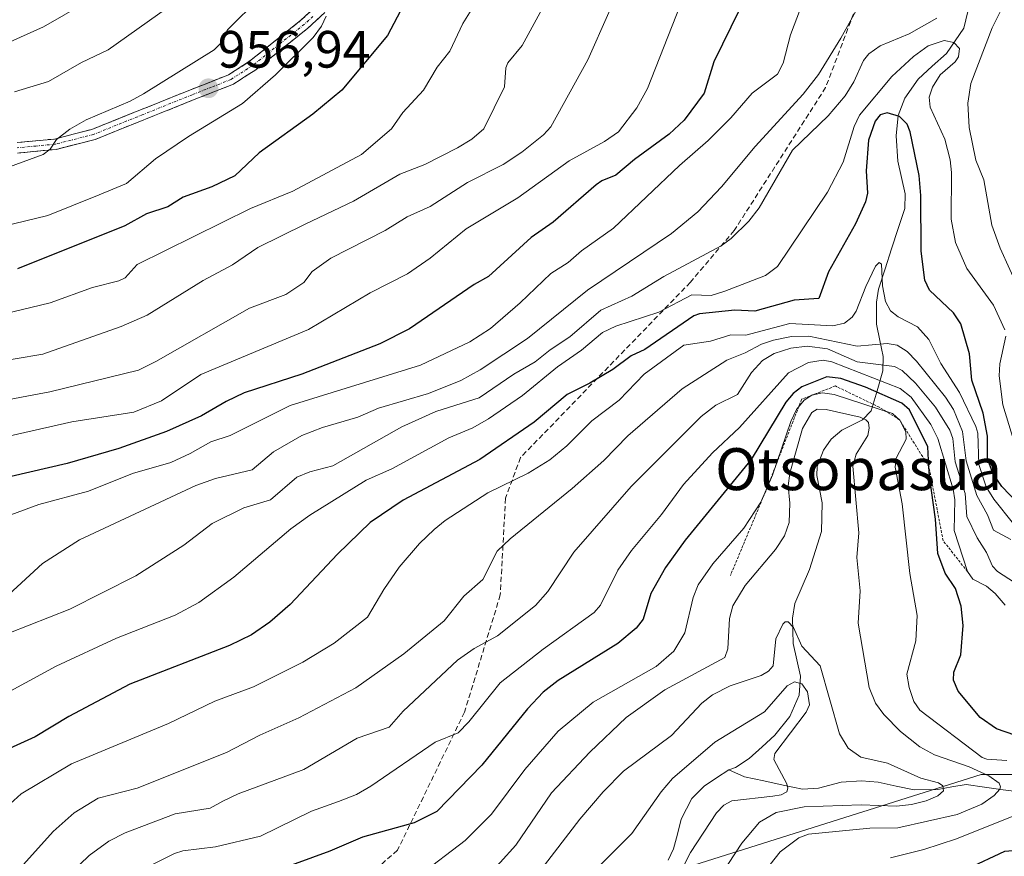
# Model space of a CAD drawing. Units: metres. Extents: x 654789 to 658244, y 4748682 to 4751073.
# Drawn here: x 656988 to 657176, y 4749050 to 4749210 of the extents above; entities that cross this region are included whole.
import ezdxf
from ezdxf.enums import TextEntityAlignment as Align

# ---------------------------------------------------------------- set-up
doc = ezdxf.new("R2010")
doc.units = ezdxf.units.M
doc.header["$MEASUREMENT"] = 0
for name, pattern in [('TRAZO_Y_PUNTO', [1, 0.5, -0.25, 0, -0.25]), ('TRAZOS', [0.75, 0.5, -0.25]), ('TRAZOSX2', [1.5, 1, -0.5])]:
    doc.linetypes.add(name, pattern=pattern)
for name, color, linetype, lineweight in [('Arbolado forestal CxS', 92, 'Continuous', 0), ('Camino', 19, 'TRAZOSX2', 0), ('Camino Cxs', 19, 'Continuous', 0), ('Camino eje', 19, 'TRAZO_Y_PUNTO', 0), ('Carátula', 7, 'Continuous', 5), ('Corriente natural lineal', 142, 'Continuous', 13), ('Curva de nivel maestra', 36, 'Continuous', 30), ('Curva de nivel normal', 36, 'Continuous', 0), ('Escarpado lineal', 39, 'TRAZOS', 0), ('Punto de cota en terreno', 7, 'Continuous', 0), ('Rótulo de punto de cota en terreno', 19, 'Continuous', 0), ('Senda', 19, 'TRAZOSX2', 0), ('Texto cartográfico', 19, 'Continuous', 0)]:
    doc.layers.add(name, color=color, linetype=linetype, lineweight=lineweight)
doc.styles.add('Arial', font='txt', dxfattribs={"height": 0.2})

# ---------------------------------------------------------------- blocks, each defined once
blk = doc.blocks.new('*U180')
at = {"layer": 'Curva de nivel normal', "color": 36, "linetype": 'Continuous', "lineweight": 0}
blk.add_polyline3d([(657097.12, 4749047.5, 855), (657104.52, 4749054.85, 855), (657110.12, 4749062.83, 855), (657112.28, 4749065.35, 855), (657120.35, 4749072.25, 855), (657129.85, 4749078.04, 855), (657134.13, 4749083, 855), (657135.57, 4749083.82, 855), (657136.96, 4749083.38, 855), (657138.03, 4749081.87, 855), (657138.43, 4749079.41, 855), (657137.79, 4749078.03, 855), (657131.81, 4749070.13, 855), (657131.58, 4749068.95, 855), (657134.1, 4749064.31, 855), (657134.29, 4749063.47, 855), (657134.08, 4749062.82, 855), (657132.98, 4749062.24, 855), (657131.43, 4749061.96, 855), (657123.59, 4749061.11, 855), (657122.04, 4749060.28, 855), (657120.68, 4749058.78, 855), (657115.69, 4749051.19, 855), (657101.24, 4749022.44, 855)], dxfattribs=at)
blk = doc.blocks.new('*U186')
at = {"layer": 'Curva de nivel normal', "color": 36, "linetype": 'Continuous', "lineweight": 0}
blk.add_polyline3d([(657104.16, 4749220.65, 935), (657096.11, 4749202.52, 935), (657089.09, 4749189.71, 935), (657087.65, 4749188.18, 935), (657083.55, 4749184.86, 935), (657079.96, 4749182.5, 935), (657073.17, 4749179.06, 935), (657066.04, 4749174.52, 935), (657061.64, 4749172.51, 935), (657057.48, 4749169.95, 935), (657047.12, 4749164.63, 935), (657043.55, 4749162.07, 935), (657041.94, 4749160.01, 935), (657038.5, 4749157.7, 935), (657031.59, 4749155.09, 935), (657013.7, 4749144.92, 935), (657010.43, 4749143.26, 935), (656993.5, 4749139.13, 935), (656978.9, 4749136.38, 935)], dxfattribs=at)
blk = doc.blocks.new('*U187')
at = {"layer": 'Curva de nivel normal', "color": 36, "linetype": 'Continuous', "lineweight": 0}
for points in [[(656985.64, 4749093.08, 910), (656997.33, 4749097.69, 910), (657009.91, 4749103.99, 910), (657019.04, 4749109.9, 910), (657024.48, 4749114.02, 910), (657030.52, 4749117.01, 910), (657035.59, 4749118.51, 910), (657040.58, 4749122.85, 910), (657043.07, 4749123.86, 910), (657047.48, 4749125.04, 910), (657060.66, 4749132.47, 910), (657067.14, 4749135.41, 910), (657070.95, 4749136.61, 910), (657075.38, 4749138, 910), (657082, 4749142.51, 910), (657086.1, 4749144.84, 910), (657088.96, 4749147.18, 910), (657092.69, 4749149.62, 910), (657098.6, 4749154.7, 910), (657104.52, 4749157.37, 910), (657110.64, 4749161.14, 910), (657121.55, 4749167, 910), (657123.46, 4749168.4, 910), (657126.82, 4749171.72, 910), (657128.83, 4749174.28, 910), (657135.15, 4749185.27, 910), (657141.95, 4749191.81, 910), (657145.19, 4749195.6, 910), (657146.88, 4749198.29, 910), (657148.73, 4749202.34, 910), (657149.7, 4749203.62, 910), (657151.87, 4749205.17, 910), (657157.44, 4749207.49, 910), (657162.68, 4749210.47, 910)], [(657175.64, 4749213.45, 910), (657173.26, 4749208.58, 910), (657169.17, 4749197.99, 910), (657168.59, 4749194.22, 910), (657168.86, 4749189.59, 910), (657170.16, 4749183.34, 910), (657171.66, 4749179.61, 910), (657173.16, 4749170.97, 910), (657174.77, 4749166.58, 910), (657178.48, 4749158.43, 910)]]:
    blk.add_polyline3d(points, dxfattribs=at)
blk = doc.blocks.new('*U191')
at = {"layer": 'Curva de nivel normal', "color": 36, "linetype": 'Continuous', "lineweight": 0}
blk.add_polyline3d([(657138.63, 4749217.38, 920), (657134.81, 4749207.25, 920), (657133.39, 4749201.83, 920), (657132.28, 4749199.79, 920), (657127.44, 4749196.15, 920), (657123.37, 4749191.41, 920), (657119.08, 4749187.12, 920), (657113.63, 4749182.36, 920), (657101, 4749170.35, 920), (657094.91, 4749166.03, 920), (657092.35, 4749163.79, 920), (657089.09, 4749161.73, 920), (657083.21, 4749156.1, 920), (657077.55, 4749151.23, 920), (657073.61, 4749148.65, 920), (657064.22, 4749144.2, 920), (657039.33, 4749136.55, 920), (657027.87, 4749130.81, 920), (657024.18, 4749129.6, 920), (657020.27, 4749127.34, 920), (657016.58, 4749125.66, 920), (657009.29, 4749123.54, 920), (657000.87, 4749120.2, 920), (656991.37, 4749117.66, 920), (656986.06, 4749115.69, 920)], dxfattribs=at)
blk = doc.blocks.new('*U201')
at = {"layer": 'Curva de nivel normal', "color": 36, "linetype": 'Continuous', "lineweight": 0}
blk.add_polyline3d([(657113.74, 4749212.89, 930), (657107.5, 4749197.04, 930), (657105.49, 4749193.31, 930), (657101.95, 4749188.76, 930), (657099.32, 4749186.92, 930), (657092.56, 4749183.19, 930), (657082.79, 4749176.17, 930), (657072.9, 4749170.26, 930), (657066.04, 4749164.62, 930), (657061.7, 4749161.67, 930), (657054.58, 4749158.01, 930), (657042.82, 4749151.04, 930), (657022.27, 4749142.46, 930), (657014.77, 4749137.39, 930), (657009.51, 4749135.25, 930), (656997.71, 4749133.44, 930), (656976.88, 4749128.72, 930)], dxfattribs=at)
blk = doc.blocks.new('*U203')
at = {"layer": 'Curva de nivel normal', "color": 36, "linetype": 'Continuous', "lineweight": 0}
blk.add_polyline3d([(657176.79, 4749110.98, 890), (657173.52, 4749112.73, 890), (657172.36, 4749115.64, 890), (657170.33, 4749119.34, 890), (657168.32, 4749125.97, 890), (657167.59, 4749131.56, 890), (657165.85, 4749135.78, 890), (657164.36, 4749138.09, 890), (657158.84, 4749145, 890), (657157.06, 4749146.82, 890), (657155.14, 4749148.03, 890), (657153.21, 4749148.34, 890), (657147.52, 4749147.86, 890), (657138.31, 4749149.78, 890), (657134.97, 4749149.68, 890), (657131.54, 4749149.01, 890), (657129.24, 4749148.24, 890), (657126.11, 4749146.55, 890), (657122.62, 4749145.15, 890), (657114.12, 4749139.69, 890), (657103.77, 4749130.76, 890), (657099.19, 4749126.02, 890), (657093.16, 4749120.71, 890), (657081.32, 4749111.11, 890), (657078.84, 4749108.74, 890), (657076.09, 4749103.35, 890), (657072.46, 4749100.11, 890), (657068.69, 4749095.43, 890), (657061.05, 4749089.13, 890), (657051.84, 4749082.64, 890), (657041.02, 4749076.91, 890), (657033.56, 4749073.59, 890), (657027.17, 4749070.28, 890), (657010.12, 4749063.5, 890), (657002.71, 4749061.58, 890), (656998.13, 4749058.78, 890), (656994.14, 4749055.23, 890), (656987.87, 4749048.31, 890)], dxfattribs=at)
blk = doc.blocks.new('*U208')
at = {"layer": 'Curva de nivel normal', "color": 36, "linetype": 'Continuous', "lineweight": 0}
for points in [[(656974.87, 4749076.03, 905), (656994.72, 4749086.81, 905), (657006.21, 4749092.11, 905), (657017.37, 4749096.54, 905), (657021.9, 4749098.92, 905), (657028.59, 4749103.75, 905), (657039.46, 4749112.96, 905), (657043.1, 4749115.63, 905), (657053.86, 4749122.28, 905), (657058.76, 4749124.44, 905), (657069.6, 4749130.35, 905), (657074.2, 4749132.25, 905), (657077.15, 4749133.96, 905), (657083.64, 4749138.43, 905), (657090.36, 4749143.9, 905), (657094.94, 4749147.08, 905), (657098.91, 4749150.48, 905), (657101.45, 4749151.65, 905), (657109.68, 4749154.35, 905), (657115.99, 4749157.66, 905), (657119.63, 4749157.53, 905), (657122.24, 4749158.34, 905), (657130.04, 4749161.33, 905), (657132.31, 4749163.08, 905), (657141.85, 4749177.21, 905), (657144.85, 4749182.98, 905), (657146.93, 4749189.78, 905), (657147.92, 4749191.94, 905), (657154.14, 4749199.33, 905), (657158.24, 4749203.12, 905), (657161.02, 4749205.14, 905), (657164.07, 4749206.16, 905), (657165.93, 4749205.8, 905), (657167.01, 4749204.68, 905), (657166.85, 4749203.1, 905), (657166.2, 4749202.13, 905), (657163.33, 4749199.65, 905), (657161.89, 4749197.31, 905), (657161.21, 4749195.39, 905), (657161.44, 4749193.49, 905), (657164.21, 4749187.35, 905), (657165.24, 4749183.43, 905), (657165.52, 4749180.99, 905), (657165.45, 4749172.1, 905), (657166.29, 4749167.66, 905), (657168.44, 4749162.68, 905), (657173.49, 4749155.66, 905), (657175.67, 4749150.94, 905)], [(657175.87, 4749149.73, 905), (657174.71, 4749144.5, 905), (657174.59, 4749142.17, 905), (657175.31, 4749136.68, 905), (657177.58, 4749129.18, 905)]]:
    blk.add_polyline3d(points, dxfattribs=at)
blk = doc.blocks.new('*U225')
at = {"layer": 'Curva de nivel normal', "color": 36, "linetype": 'Continuous', "lineweight": 0}
blk.add_polyline3d([(657089.3, 4749215.77, 940), (657083.59, 4749205.26, 940), (657080.86, 4749201.9, 940), (657080.5, 4749200.98, 940), (657080.22, 4749197.34, 940), (657076.26, 4749189.32, 940), (657074.01, 4749187.35, 940), (657071.29, 4749185.69, 940), (657065.01, 4749182.54, 940), (657060.23, 4749180.68, 940), (657051.39, 4749175.5, 940), (657042.23, 4749171.15, 940), (657033.18, 4749166.71, 940), (657028.36, 4749163.38, 940), (657022.73, 4749160.41, 940), (657012.07, 4749153.75, 940), (657007.07, 4749151.61, 940), (656992.14, 4749146.31, 940), (656981.52, 4749144.52, 940)], dxfattribs=at)
blk = doc.blocks.new('*U229')
at = {"layer": 'Curva de nivel normal', "color": 36, "linetype": 'Continuous', "lineweight": 0}
blk.add_polyline3d([(656982.35, 4749057.36, 895), (656988.02, 4749062.41, 895), (656997.64, 4749068.17, 895), (657016.13, 4749075.84, 895), (657024.94, 4749080.08, 895), (657032.36, 4749082.85, 895), (657041.78, 4749087.57, 895), (657047.74, 4749091.17, 895), (657054.12, 4749096.14, 895), (657057.21, 4749101.43, 895), (657060.14, 4749105.66, 895), (657063.98, 4749110.18, 895), (657066.78, 4749112.87, 895), (657068.91, 4749114.58, 895), (657077.03, 4749119.83, 895), (657084.77, 4749123.62, 895), (657088.88, 4749126.17, 895), (657092.1, 4749128.8, 895), (657096.87, 4749133.62, 895), (657102.09, 4749137.57, 895), (657106.87, 4749142.51, 895), (657114.46, 4749148.02, 895), (657119.54, 4749148.8, 895), (657123.42, 4749150.03, 895), (657126.26, 4749149.93, 895), (657134.65, 4749152.15, 895), (657142.83, 4749151.76, 895), (657145.08, 4749152.25, 895), (657146.55, 4749153.4, 895), (657147.29, 4749154.51, 895), (657149.15, 4749159.26, 895), (657150.99, 4749163.12, 895), (657151.68, 4749163.84, 895), (657152.14, 4749163.52, 895), (657152.33, 4749159.37, 895), (657152.91, 4749156.4, 895), (657153.85, 4749154.61, 895), (657155.34, 4749153.46, 895), (657158.98, 4749151.57, 895), (657161.2, 4749149.13, 895), (657163.44, 4749144.55, 895), (657167.05, 4749139.02, 895), (657170.15, 4749132.5, 895), (657170.5, 4749131.22, 895), (657170.71, 4749125.28, 895), (657172.09, 4749121.02, 895), (657173.56, 4749118.68, 895), (657181.05, 4749109.22, 895)], dxfattribs=at)
blk = doc.blocks.new('*U230')
at = {"layer": 'Curva de nivel normal', "color": 36, "linetype": 'Continuous', "lineweight": 0}
blk.add_polyline3d([(656984.85, 4749099.72, 915), (656992.1, 4749106.35, 915), (656999.14, 4749110.9, 915), (657021.34, 4749121.28, 915), (657025.12, 4749122.57, 915), (657032.11, 4749124.22, 915), (657036.13, 4749127.69, 915), (657041.58, 4749130.83, 915), (657045.51, 4749132.36, 915), (657052.22, 4749134.31, 915), (657056.16, 4749136, 915), (657065.7, 4749138.81, 915), (657071.89, 4749141.28, 915), (657075.61, 4749143.34, 915), (657084.61, 4749149.32, 915), (657096.08, 4749158.51, 915), (657112.07, 4749169.35, 915), (657117.08, 4749173.49, 915), (657121.6, 4749178.23, 915), (657128.06, 4749185.93, 915), (657137.22, 4749195.92, 915), (657140.15, 4749199.68, 915), (657144.4, 4749206.64, 915), (657148.81, 4749214.72, 915)], dxfattribs=at)
blk = doc.blocks.new('*U235')
at = {"layer": 'Curva de nivel normal', "color": 36, "linetype": 'Continuous', "lineweight": 0}
blk.add_polyline3d([(657180.73, 4749100.62, 885), (657174.27, 4749104.83, 885), (657173.33, 4749105.86, 885), (657172.2, 4749108.5, 885), (657170.37, 4749111.26, 885), (657168.4, 4749115.37, 885), (657168.09, 4749119.75, 885), (657166.19, 4749125.8, 885), (657165.74, 4749130.25, 885), (657165.21, 4749131.81, 885), (657162.43, 4749136.24, 885), (657158.63, 4749140.78, 885), (657156.08, 4749143.18, 885), (657154.61, 4749143.99, 885), (657147.48, 4749144.86, 885), (657141.81, 4749147.32, 885), (657137.96, 4749147.84, 885), (657134.82, 4749147.46, 885), (657131.67, 4749146.47, 885), (657129.44, 4749145.1, 885), (657127.35, 4749142.82, 885), (657124.65, 4749138.62, 885), (657120.56, 4749136.59, 885), (657117.72, 4749134.41, 885), (657104.42, 4749121.1, 885), (657093.43, 4749108.56, 885), (657088.46, 4749101.06, 885), (657086.15, 4749098.33, 885), (657078.88, 4749092.59, 885), (657074.47, 4749090.15, 885), (657071.24, 4749087.93, 885), (657060.9, 4749078.21, 885), (657058.22, 4749075.12, 885), (657052.09, 4749073.01, 885), (657041.96, 4749067.08, 885), (657029.45, 4749062.39, 885), (657026.5, 4749061.01, 885), (657024.1, 4749059.71, 885), (657017.37, 4749058.57, 885), (657007.86, 4749054.98, 885), (657004.77, 4749053.41, 885), (657000.97, 4749050.63, 885), (656993.98, 4749043.89, 885)], dxfattribs=at)
blk = doc.blocks.new('*U248')
at = {"layer": 'Curva de nivel maestra', "color": 36, "linetype": 'Continuous', "lineweight": 30}
blk.add_polyline3d([(657128.29, 4749218.8, 925), (657120.18, 4749202.1, 925), (657118.3, 4749196.11, 925), (657114.49, 4749191, 925), (657111.63, 4749188.33, 925), (657105.04, 4749183.5, 925), (657101.45, 4749180.47, 925), (657098.82, 4749179.43, 925), (657097.71, 4749178.67, 925), (657089.48, 4749171.49, 925), (657085.32, 4749168.59, 925), (657077.18, 4749161.15, 925), (657074.42, 4749159.59, 925), (657062.13, 4749151.18, 925), (657056.42, 4749148.32, 925), (657041.56, 4749142.54, 925), (657030.54, 4749138.96, 925), (657027.15, 4749137.28, 925), (657022.42, 4749134.56, 925), (657015.77, 4749131.59, 925), (657006.68, 4749128.31, 925), (656996.78, 4749125.44, 925), (656986.11, 4749122.97, 925)], dxfattribs=at)
blk = doc.blocks.new('*U250')
at = {"layer": 'Curva de nivel maestra', "color": 36, "linetype": 'Continuous', "lineweight": 30}
blk.add_polyline3d([(657182.77, 4749113.07, 900), (657175.11, 4749121.06, 900), (657173.43, 4749123.5, 900), (657172.37, 4749126.37, 900), (657172.39, 4749130.69, 900), (657171.56, 4749135.05, 900), (657169.37, 4749141.34, 900), (657168.93, 4749146.4, 900), (657167.28, 4749152.09, 900), (657165.85, 4749154.22, 900), (657161.31, 4749158.55, 900), (657160.41, 4749160.44, 900), (657159.7, 4749166.01, 900), (657159.63, 4749176.61, 900), (657159.32, 4749180.44, 900), (657157.62, 4749188.78, 900), (657157.06, 4749190.21, 900), (657155.56, 4749191.69, 900), (657153.25, 4749192.39, 900), (657151.91, 4749192.02, 900), (657150.94, 4749190.77, 900), (657149.67, 4749187.14, 900), (657149.19, 4749181.3, 900), (657149.46, 4749177.08, 900), (657149.12, 4749175.4, 900), (657147.21, 4749171.17, 900), (657142.01, 4749162.04, 900), (657140.18, 4749156.96, 900), (657135.51, 4749156.62, 900), (657128, 4749154.54, 900), (657124.19, 4749154.72, 900), (657117.43, 4749154.01, 900), (657116.33, 4749153.64, 900), (657107, 4749147.22, 900), (657104.37, 4749146.03, 900), (657100.92, 4749143.41, 900), (657096.53, 4749140.77, 900), (657092.15, 4749138.62, 900), (657085.86, 4749133.32, 900), (657075.51, 4749126.25, 900), (657060.91, 4749118.44, 900), (657054.61, 4749114.18, 900), (657048.36, 4749108.18, 900), (657039.34, 4749098.56, 900), (657035.49, 4749095.2, 900), (657031.97, 4749092.79, 900), (657027.79, 4749090.7, 900), (657008.74, 4749083.36, 900), (656997.14, 4749077.17, 900), (656990.68, 4749073.31, 900), (656985.8, 4749071.05, 900)], dxfattribs=at)
blk = doc.blocks.new('5PATER')
at = {"layer": 'Carátula', "linetype": 'Continuous', "lineweight": 5}
h = blk.add_hatch(color=250, dxfattribs=at)
edge = h.paths.add_edge_path()
edge.add_ellipse((0, 0.01), major_axis=(-1.33, -1.34), ratio=0.999422, start_angle=0, end_angle=360)

msp = doc.modelspace()

# ---------------------------------------------------------------- linework, layer by layer
at = {"layer": 'Arbolado forestal CxS', "color": 92, "linetype": 'Continuous', "lineweight": 0}
for points in [[(657090.35, 4749040.61, 853.09), (657171.17, 4749066.13, 865.32), (657222.28, 4749066.13, 884.74), (657257.41, 4749056.54, 896.46), (657295.74, 4749042.17, 901.58)], [(657295.74, 4749042.17, 901.58), (657257.41, 4749056.54, 896.46), (657222.28, 4749066.13, 884.74), (657171.17, 4749066.13, 865.32), (657090.35, 4749040.61, 853.09)], [(657295.74, 4749042.17, 901.58), (657257.41, 4749056.54, 896.46), (657222.28, 4749066.13, 884.74), (657171.17, 4749066.13, 865.32), (657090.35, 4749040.61, 853.09)], [(657295.74, 4749042.17, 901.58), (657257.41, 4749056.54, 896.46), (657222.28, 4749066.13, 884.74), (657171.17, 4749066.13, 865.32), (657090.35, 4749040.61, 853.09)]]:
    msp.add_polyline3d(points, dxfattribs=at)
at = {"layer": 'Camino', "color": 19, "linetype": 'TRAZOSX2', "lineweight": 0}
for points in [[(656987.23, 4749186.71), (656994.35, 4749187.38), (657001.49, 4749189.2), (657020.3, 4749196.77), (657027.57, 4749199.63), (657031.61, 4749202.23), (657041.4, 4749210.04), (657044.57, 4749212.97)], [(657045.95, 4749211.53), (657042.7, 4749208.52), (657032.77, 4749200.61), (657028.5, 4749197.86), (657021.04, 4749194.91), (657002.11, 4749187.3), (656994.69, 4749185.41), (656987.35, 4749184.71)]]:
    msp.add_lwpolyline(points, dxfattribs=at)
at = {"layer": 'Camino Cxs', "color": 19, "linetype": 'Continuous', "lineweight": 0}
for points in [[(656987.23, 4749186.71, 960.76), (656990.79, 4749187.05, 960.28), (656994.35, 4749187.38, 959.88), (656997.92, 4749188.29, 959.65), (657001.49, 4749189.2, 959.49), (657005.25, 4749190.71, 959.33), (657009.01, 4749192.23, 958.81), (657012.78, 4749193.74, 958.21), (657016.54, 4749195.26, 958.28), (657020.3, 4749196.77, 957.92), (657023.94, 4749198.2, 957.26), (657027.57, 4749199.63, 957), (657031.61, 4749202.23, 956.45), (657034.87, 4749204.83, 956.31), (657038.14, 4749207.44, 955.86), (657041.4, 4749210.04, 955.72), (657044.57, 4749212.97, 955.39)], [(657045.95, 4749211.53, 954.86), (657042.7, 4749208.52, 955.17), (657039.39, 4749205.88, 955.42), (657036.08, 4749203.25, 955.73), (657032.77, 4749200.61, 955.98), (657030.64, 4749199.24, 956.37), (657028.5, 4749197.86, 956.35), (657024.77, 4749196.39, 956.85), (657021.04, 4749194.91, 957.42), (657017.25, 4749193.39, 957.47), (657013.47, 4749191.87, 957.69), (657009.68, 4749190.34, 958.12), (657005.9, 4749188.82, 958.59), (657002.11, 4749187.3, 958.84), (656998.4, 4749186.36, 959.17), (656994.69, 4749185.41, 959.53), (656991.02, 4749185.06, 960.06), (656987.35, 4749184.71, 960.46)]]:
    msp.add_polyline3d(points, dxfattribs=at)
at = {"layer": 'Camino eje', "color": 19, "linetype": 'TRAZO_Y_PUNTO', "lineweight": 0}
msp.add_lwpolyline([(657043.68, 4749210.79), (657042.05, 4749209.28), (657037.16, 4749205.38), (657032.19, 4749201.42), (657028.04, 4749198.75), (657024.31, 4749197.27), (657020.67, 4749195.84), (657011.27, 4749192.06), (657001.8, 4749188.25), (656994.52, 4749186.4), (656990.85, 4749186.05), (656987.29, 4749185.71)], dxfattribs=at)
at = {"layer": 'Corriente natural lineal', "color": 142, "linetype": 'Continuous', "lineweight": 13}
for points in [[(657168.63, 4749211.7, 907.65), (657167.85, 4749208.54, 906.85), (657166.18, 4749206.11, 905.29), (657164.52, 4749203.69, 904.1), (657161.81, 4749201.26, 903.91), (657159.11, 4749198.83, 903.86), (657156.62, 4749195.17, 902.22), (657155.32, 4749191.87, 900.44), (657154.97, 4749188.02, 897.99), (657155.23, 4749183.13, 897.27), (657155.95, 4749180.02, 896.65), (657156.66, 4749176.92, 896.31), (657156.57, 4749174.14, 896.14), (657155.33, 4749170.29, 896.57), (657154.08, 4749166.44, 896.54), (657152.83, 4749162.59, 895.51), (657151.58, 4749158.74, 894.47), (657151.17, 4749156.25, 894.22), (657151.17, 4749152.05, 892.63), (657151.83, 4749148.96, 890.15), (657152.48, 4749145.86, 886.73), (657152.38, 4749143.15, 883.24), (657151.29, 4749139.33, 875.63), (657150.19, 4749135.51, 868.33), (657148.52, 4749133.79, 864.75), (657144.55, 4749131.83, 863.53), (657142.57, 4749130.13, 863.29), (657141.07, 4749127.99, 863.02), (657139.86, 4749124.89, 862.85), (657139.81, 4749123.2, 862.72), (657140.31, 4749120.58, 862.55), (657140.8, 4749117.96, 862.26), (657140.73, 4749115.23, 862.18), (657140.67, 4749112.49, 862.05), (657139.55, 4749108.87, 861.81), (657138.42, 4749105.24, 861.3), (657137.02, 4749101.98, 860.7), (657135.62, 4749098.72, 860.89), (657135.14, 4749095.94, 860.48), (657135.27, 4749091.1, 859.62), (657135.99, 4749088, 858.7), (657136.72, 4749084.9, 856.71), (657136.44, 4749081.23, 854.86), (657134.63, 4749077.18, 854.29), (657131.8, 4749073.63, 852.72), (657129.35, 4749071.41, 853.22), (657126.9, 4749069.19, 852.65), (657124.31, 4749067.44, 852.24), (657123, 4749067, 852.15)], [(657123, 4749067, 852.15), (657120.65, 4749065.44, 852.11), (657118.29, 4749063.88, 851.56), (657115.98, 4749061.53, 851.38), (657113.95, 4749057.56, 851.53), (657113.21, 4749054.72, 851.68), (657112.47, 4749051.89, 851.33), (657111.45, 4749049.76, 850.31)], [(657178.88, 4749062.71, 867.16), (657175.35, 4749063.21, 865.35), (657171.82, 4749063.7, 862.86), (657168.3, 4749064.2, 862.2), (657165.59, 4749063.73, 860.83), (657162.89, 4749063.27, 859.78), (657158.4, 4749063.17, 858.62), (657154.96, 4749063.91, 857.97), (657151.52, 4749064.65, 857.78), (657148.32, 4749064.9, 857.37), (657144.48, 4749064.65, 856.5), (657140.15, 4749063.5, 855.36), (657137.06, 4749063.31, 855.27), (657133.37, 4749064.09, 854.45), (657129.68, 4749064.87, 853.56), (657125.99, 4749065.65, 852.45), (657123, 4749067, 852.15)]]:
    msp.add_polyline3d(points, dxfattribs=at)
at = {"layer": 'Curva de nivel maestra', "color": 36, "linetype": 'Continuous', "lineweight": 30}
for points in [[(657063.41, 4749217.69, 950), (657057.91, 4749207.15, 950), (657049.18, 4749196.71, 950), (657043.66, 4749192.13, 950), (657033.44, 4749184.73, 950), (657028.79, 4749180.38, 950), (657024.4, 4749178.24, 950), (657018.93, 4749176.27, 950), (657016.01, 4749174.44, 950), (657011.94, 4749173.1, 950), (657007.8, 4749170.81, 950), (656987.3, 4749162.6, 950)], [(657181.28, 4749072.33, 875), (657174.1, 4749074.82, 875), (657170.94, 4749076.96, 875), (657166.79, 4749082.01, 875), (657165.89, 4749084.13, 875), (657165.94, 4749085.63, 875), (657167.26, 4749088.96, 875), (657167.71, 4749094.55, 875), (657167.35, 4749098.22, 875), (657166.24, 4749101.61, 875), (657164.3, 4749104.53, 875), (657162.92, 4749108.26, 875), (657162.46, 4749114.82, 875), (657161.27, 4749123.03, 875), (657161.19, 4749124.84, 875), (657161.01, 4749128.63, 875), (657157.48, 4749135.67, 875), (657155.99, 4749136.99, 875), (657149.09, 4749140.02, 875), (657144.41, 4749141.68, 875), (657141.71, 4749142.03, 875), (657136.96, 4749140.06, 875), (657135.29, 4749138.79, 875), (657133.87, 4749137.18, 875), (657127.28, 4749126.24, 875), (657114.72, 4749110.85, 875), (657110.93, 4749105.6, 875), (657108.17, 4749100.64, 875), (657106.66, 4749095.75, 875), (657105.34, 4749094.05, 875), (657101.87, 4749091.08, 875), (657090.49, 4749084.07, 875), (657087.58, 4749081.79, 875), (657084.62, 4749078.67, 875), (657075.88, 4749067.88, 875), (657067.3, 4749059.02, 875), (657062.97, 4749056.87, 875), (657053.14, 4749054.17, 875), (657046.9, 4749051.48, 875), (657029, 4749044.92, 875)], [(657168.63, 4749048.19, 875), (657175.7, 4749051.49, 875), (657179.45, 4749051.81, 875), (657182.14, 4749051.19, 875), (657184.98, 4749049.9, 875)]]:
    msp.add_polyline3d(points, dxfattribs=at)
at = {"layer": 'Curva de nivel normal', "color": 36, "linetype": 'Continuous', "lineweight": 0}
for points in [[(657075.78, 4749215.1, 945), (657072.25, 4749209.42, 945), (657069.79, 4749204.15, 945), (657067.35, 4749201.12, 945), (657064.75, 4749196.73, 945), (657060.83, 4749192.47, 945), (657058.68, 4749189.33, 945), (657052.96, 4749184.42, 945), (657039.86, 4749177.44, 945), (657031.74, 4749174.12, 945), (657010.15, 4749163.45, 945), (657007.85, 4749160.92, 945), (657006.68, 4749160.3, 945), (657001.64, 4749159.03, 945), (656993.56, 4749156.11, 945), (656982.71, 4749153.54, 945)], [(657004.34, 4749215.82, 970), (656992.26, 4749208.82, 970), (656983.46, 4749204.84, 970)], [(657033.52, 4749214.39, 960), (657027.37, 4749208.22, 960), (657025.89, 4749205.46, 960), (657024.87, 4749204.39, 960), (657011.37, 4749195.98, 960), (657008.81, 4749194.58, 960), (657000.43, 4749191.05, 960), (656997.28, 4749189.29, 960), (656994.76, 4749187.32, 960), (656993.55, 4749185.43, 960), (656992.22, 4749184.42, 960), (656984.38, 4749181.57, 960)], [(657017.99, 4749213.92, 965), (657004.64, 4749204.39, 965), (656999.53, 4749201.99, 965), (656993.23, 4749198.39, 965), (656986.73, 4749196.42, 965)], [(657046.19, 4749210.83, 955), (657045.3, 4749208.95, 955), (657043.73, 4749206.78, 955), (657036.51, 4749199.61, 955), (657030.25, 4749194.18, 955), (657019.96, 4749187.88, 955), (657013.63, 4749183.6, 955), (657008.13, 4749178.9, 955), (657002.88, 4749176.73, 955), (656993.11, 4749172.78, 955), (656982.33, 4749170.19, 955)], [(657175.74, 4749098.4, 880), (657173.84, 4749100.67, 880), (657172.2, 4749102.08, 880), (657169.58, 4749103.39, 880), (657168.54, 4749104.83, 880), (657166.03, 4749112.67, 880), (657166.13, 4749118.52, 880), (657165.81, 4749120.56, 880), (657162.88, 4749130.2, 880), (657161.54, 4749132.9, 880), (657157.79, 4749138.13, 880), (657155.69, 4749139.79, 880), (657142.65, 4749144.84, 880), (657140.99, 4749145.2, 880), (657138.19, 4749144.73, 880), (657134.42, 4749142.77, 880), (657125.03, 4749132.35, 880), (657119.89, 4749127.5, 880), (657114.4, 4749121.43, 880), (657110.16, 4749115.71, 880), (657104.47, 4749108.88, 880), (657101.86, 4749105.11, 880), (657098.52, 4749098.43, 880), (657097.36, 4749097.04, 880), (657087.62, 4749090.04, 880), (657079.39, 4749083.59, 880), (657073.42, 4749076.13, 880), (657071.38, 4749074.03, 880), (657066.98, 4749072.3, 880), (657054.73, 4749063.87, 880), (657051.98, 4749062.32, 880), (657048.59, 4749060.95, 880), (657043.4, 4749059.14, 880), (657033.67, 4749054.37, 880), (657025.1, 4749052.28, 880), (657018.85, 4749051.53, 880), (657017.25, 4749051.01, 880), (657012.32, 4749048.52, 880)], [(657176.06, 4749068.79, 870), (657172.23, 4749069.01, 870), (657171.37, 4749069.32, 870), (657159.44, 4749078.38, 870), (657158.32, 4749080.01, 870), (657157.39, 4749082.72, 870), (657156.98, 4749085.24, 870), (657158.7, 4749091.62, 870), (657158.97, 4749096.46, 870), (657157.52, 4749104.45, 870), (657156.08, 4749117.74, 870), (657154.75, 4749124.77, 870), (657154.96, 4749126.47, 870), (657156.86, 4749130.13, 870), (657156.78, 4749131.52, 870), (657155.63, 4749133.75, 870), (657154.27, 4749135.02, 870), (657143.09, 4749138.65, 870), (657140.89, 4749138.95, 870), (657138.87, 4749138.5, 870), (657137.42, 4749137.54, 870), (657135.93, 4749135.77, 870), (657134.85, 4749133.5, 870), (657131.37, 4749123.22, 870), (657129.12, 4749118.07, 870), (657125.86, 4749113.11, 870), (657119.99, 4749106.32, 870), (657117.19, 4749102.3, 870), (657116.22, 4749099.88, 870), (657114.6, 4749093.13, 870), (657112.55, 4749089.66, 870), (657109.13, 4749086.75, 870), (657097.11, 4749079.9, 870), (657090.47, 4749074.36, 870), (657084.08, 4749067.05, 870), (657077.73, 4749058.55, 870), (657072.72, 4749053.54, 870), (657063.88, 4749046.8, 870)], [(657129.95, 4749047.73, 865), (657132.81, 4749051.34, 865), (657136.38, 4749054.02, 865), (657138.21, 4749054.73, 865), (657149.9, 4749055.86, 865), (657155.27, 4749055.96, 865), (657166.58, 4749058.46, 865), (657171.3, 4749060.43, 865), (657173.61, 4749062.08, 865), (657174.7, 4749063.29, 865), (657174.86, 4749063.77, 865), (657174.6, 4749064.43, 865), (657172.62, 4749065.84, 865), (657168.89, 4749067.57, 865), (657162.28, 4749069.85, 865), (657159.47, 4749071.41, 865), (657155.79, 4749074.29, 865), (657152.59, 4749077.53, 865), (657151.03, 4749079.71, 865), (657149.77, 4749082.74, 865), (657147.7, 4749095, 865), (657148.09, 4749101.19, 865), (657147.44, 4749107.54, 865), (657147.85, 4749112.24, 865), (657146.68, 4749124.95, 865), (657147.32, 4749127.27, 865), (657149.51, 4749130.8, 865), (657149.79, 4749132.23, 865), (657149.64, 4749133.26, 865), (657149.17, 4749133.81, 865), (657148.09, 4749134.28, 865), (657141.61, 4749135.78, 865), (657139.9, 4749135.83, 865), (657138.85, 4749135.17, 865), (657137.05, 4749132.15, 865), (657134.66, 4749123.64, 865), (657134.37, 4749121.2, 865), (657134.66, 4749117.88, 865), (657134.52, 4749114.23, 865), (657133.65, 4749111.64, 865), (657131.92, 4749109.04, 865), (657126.11, 4749102.19, 865), (657123.79, 4749098.3, 865), (657123.17, 4749095.87, 865), (657122.82, 4749090.06, 865), (657122.26, 4749088.43, 865), (657110.79, 4749082.28, 865), (657103.42, 4749076.99, 865), (657096.53, 4749070.38, 865), (657089.21, 4749062.63, 865), (657082.4, 4749052.59, 865), (657073.45, 4749042.72, 865)], [(657119.06, 4749043.19, 860), (657125.48, 4749053.01, 860), (657128.84, 4749057.04, 860), (657132.03, 4749058.86, 860), (657137.4, 4749059.95, 860), (657148.29, 4749060.32, 860), (657155, 4749060.07, 860), (657157.86, 4749060.36, 860), (657160.65, 4749061.06, 860), (657162.91, 4749062.02, 860), (657163.95, 4749062.99, 860), (657163.83, 4749063.96, 860), (657163, 4749064.54, 860), (657159.66, 4749065.4, 860), (657153.28, 4749068.27, 860), (657148.19, 4749069.39, 860), (657145.76, 4749071.15, 860), (657144.13, 4749073.85, 860), (657140.42, 4749086.82, 860), (657136.96, 4749090.62, 860), (657135.33, 4749094.16, 860), (657134.35, 4749095.27, 860), (657133.79, 4749095.25, 860), (657133.34, 4749094.82, 860), (657131.96, 4749092.02, 860), (657131.45, 4749086.87, 860), (657130.59, 4749085.81, 860), (657129.16, 4749085.03, 860), (657123.28, 4749083.05, 860), (657119.88, 4749081.31, 860), (657117.9, 4749079.7, 860), (657112.1, 4749073.55, 860), (657102.94, 4749066.77, 860), (657099.02, 4749062.79, 860), (657094.61, 4749057.56, 860), (657081.58, 4749040.62, 860)], [(657153.85, 4749050.2, 870), (657160.23, 4749051.77, 870), (657166.47, 4749053.86, 870), (657178.99, 4749058.83, 870)]]:
    msp.add_polyline3d(points, dxfattribs=at)
at = {"layer": 'Escarpado lineal', "color": 39, "linetype": 'TRAZOS', "lineweight": 0}
msp.add_polyline3d([(657168.54, 4749104.83, 879.78), (657163.89, 4749110.75, 876.14), (657161.19, 4749124.84, 875.05), (657155.63, 4749133.75, 869.49), (657151.71, 4749136.21, 870.06), (657143.34, 4749140.25, 872.35), (657136.91, 4749137.72, 870.47), (657130.34, 4749120.86, 869.62), (657123.31, 4749104.06, 866.63)], dxfattribs=at)
at = {"layer": 'Senda', "color": 19, "linetype": 'TRAZOSX2', "lineweight": 0}
msp.add_lwpolyline([(657303.43, 4749413.03), (657287.14, 4749398.24), (657278.79, 4749385.35), (657256.79, 4749369.42), (657249.97, 4749358.8), (657234.04, 4749339.83), (657207.49, 4749314.8), (657202.93, 4749310.25), (657202.18, 4749298.87), (657202.18, 4749285.21), (657186.24, 4749264.73), (657166.52, 4749251.84), (657152.11, 4749225.29), (657141.49, 4749197.22), (657124.04, 4749169.91), (657115.7, 4749160.05), (657083.28, 4749126.59), (657080.42, 4749118.84), (657079.42, 4749100.37), (657072.6, 4749078.01), (657059.81, 4749051.64), (657044.23, 4749038.07)], dxfattribs=at)

# ---------------------------------------------------------------- block references
at = {"layer": 'Curva de nivel maestra', "color": 36, "linetype": 'Continuous', "lineweight": 30}
for name in ['*U248', '*U250']:
    msp.add_blockref(name, (0, 0), dxfattribs=at)
at = {"layer": 'Curva de nivel normal', "color": 36, "linetype": 'Continuous', "lineweight": 0}
for name in ['*U201', '*U186', '*U203', '*U229', '*U208', '*U187', '*U230', '*U191', '*U235', '*U180', '*U225']:
    msp.add_blockref(name, (0, 0), dxfattribs=at)
at = {"layer": 'Punto de cota en terreno', "linetype": 'Continuous', "lineweight": 0}
msp.add_blockref('5PATER', (657023.75, 4749197.06, 956.94), dxfattribs=at)

# ---------------------------------------------------------------- texts
at = {"layer": 'Rótulo de punto de cota en terreno', "color": 19, "linetype": 'Continuous', "lineweight": 0, "style": 'Arial'}
msp.add_text('956,94', height=7, dxfattribs=at).set_placement((657025.51, 4749198.82), align=Align.BOTTOM_LEFT)
at = {"layer": 'Texto cartográfico', "color": 19, "linetype": 'Continuous', "lineweight": 0, "style": 'Arial'}
msp.add_text('Otsopasua', height=8, dxfattribs=at).set_placement((657147.77, 4749124.38), align=Align.MIDDLE_CENTER)

doc.saveas('drawing.dxf')
